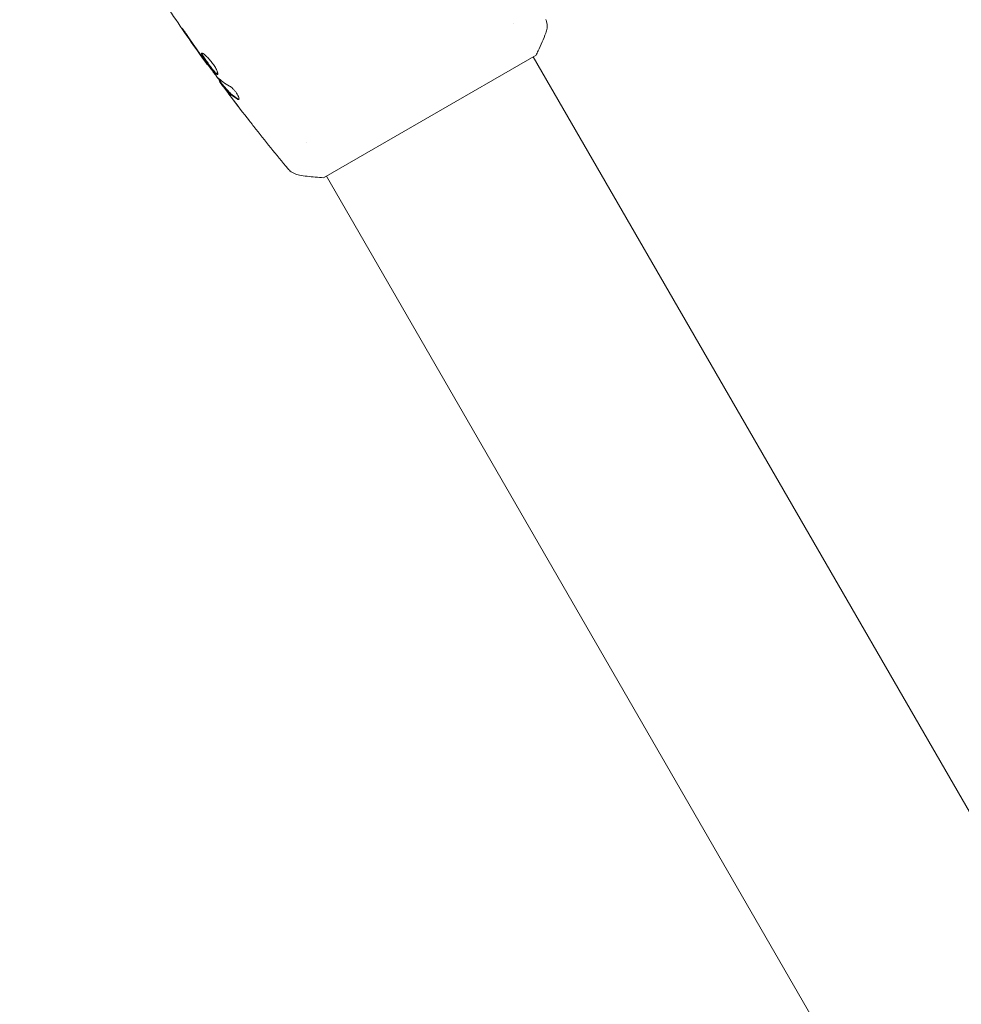
# Model space of a CAD drawing. Units: millimetres. Extents: x -10146 to 11599, y -11520 to 7551.
# Drawn here: x -554 to -404, y 1788 to 1944 of the extents above; entities that cross this region are included whole.
import ezdxf

# ---------------------------------------------------------------- set-up
doc = ezdxf.new("R2010")
doc.units = ezdxf.units.MM
doc.header["$LTSCALE"] = 20
doc.linetypes.add('HIDDEN', pattern=[9.525, 6.35, -3.175])
for name, color, linetype in [('2d', 230, 'Continuous'), ('EN-Free_Space', 10, 'HIDDEN'), ('EN-Free_Space_Hatch', 10, 'HIDDEN')]:
    doc.layers.add(name, color=color, linetype=linetype)

msp = doc.modelspace()

# ---------------------------------------------------------------- hatches: boundary and pattern name
at = {"layer": 'EN-Free_Space_Hatch'}
h = msp.add_hatch(dxfattribs=at)
h.set_pattern_fill('ANSI31', color=256, scale=100)
h.set_pattern_definition([(165, (-143.5, 2248.54), (-82.175, -306.6814), [])])
edge = h.paths.add_edge_path()
edge.add_line((-2251.42, 5899.57), (-143.49, 2248.54))
edge.add_arc((-1009.52, 1748.54), 1000, -150, 30, ccw=False)
edge.add_line((-1875.55, 1248.54), (-3983.47, 4899.57))
edge.add_arc((-3117.44, 5399.57), 1000, 30, 210, ccw=False)
edge = h.paths.add_edge_path()
edge.add_line((3092.75, 6044.53), (5200.67, 2393.5))
edge.add_arc((4334.65, 1893.5), 1000, -150, 30, ccw=False)
edge.add_line((3468.62, 1393.5), (1360.7, 5044.53))
edge.add_arc((2226.72, 5544.53), 1000, 30, 210, ccw=False)
edge = h.paths.add_edge_path()
edge.add_arc((-714.02, -154.72), 500, 0, 360)
edge = h.paths.add_edge_path()
edge.add_line((-4492.8, -9297.62), (-4492.8, -5849.6))
edge.add_line((-4492.8, -5849.6), (-6492.8, -5849.6))
edge.add_line((-6492.8, -5849.6), (-6492.8, -9297.62))
edge.add_arc((-5492.8, -9297.62), 1000, 180, 360)
edge = h.paths.add_edge_path()
edge.add_line((3731.51, -3856.16), (2491.77, -6003.45))
edge.add_arc((1625.75, -5503.45), 1000, 150, 330, ccw=False)
edge.add_line((759.72, -5003.45), (1999.46, -2856.16))
edge.add_line((1999.46, -2856.16), (3731.51, -3856.16))

# ---------------------------------------------------------------- linework, layer by layer
at = {"layer": '2d', "lineweight": 0}
for p, q in [((-475.62, 1943.8), (-475.62, 1943.8)), ((-489, 1928.97), (-472.11, 1938.72)), ((-260.53, 1571.24), (-472.55, 1938.47)), ((-524.36, 1937.27), (-524.41, 1937.24)), ((-522.39, 1934.63), (-522.46, 1934.59)), ((-521.73, 1933.8), (-521.82, 1933.75)), ((-505.89, 1919.22), (-489, 1928.97)), ((-508.53, 1924.79), (-508.53, 1924.79)), ((-293.44, 1552.24), (-505.45, 1919.47))]:
    msp.add_line(p, q, dxfattribs=at)
for points, knots in [([(-524.41, 1937.24), (-526.35, 1939.93), (-528.24, 1942.65), (-531.65, 1947.74), (-533.19, 1950.1), (-534.69, 1952.49)], [0, 0, 0, 0, 10.001335, 10.001335, 18.519664, 18.519664, 18.519664, 18.519664]), ([(-470.53, 1944.37), (-470.51, 1944.3), (-470.48, 1944.22), (-470.43, 1944.05), (-470.41, 1943.95), (-470.36, 1943.7), (-470.35, 1943.54), (-470.34, 1943.13), (-470.37, 1942.87), (-470.46, 1942.49), (-470.5, 1942.36), (-470.55, 1942.24)], [0, 0, 0, 0, 0.281105, 0.281105, 0.591987, 0.591987, 1.075535, 1.075535, 1.846945, 1.846945, 2.242897, 2.242897, 2.242897, 2.242897]), ([(-527.33, 1941.5), (-527.42, 1941.64), (-527.52, 1941.79), (-527.67, 1942.01), (-527.73, 1942.08), (-527.83, 1942.23), (-527.88, 1942.3), (-528.02, 1942.5), (-528.11, 1942.62), (-528.26, 1942.83), (-528.32, 1942.91), (-528.4, 1943.02), (-528.42, 1943.05), (-528.43, 1943.04), (-528.43, 1943.04), (-528.41, 1943.01), (-528.4, 1942.98), (-528.3, 1942.84), (-528.15, 1942.61), (-527.97, 1942.34)], [0, 0, 0, 0, 0.000535625, 0.000535625, 0.000803438, 0.000803438, 0.001071251, 0.001071251, 0.001606876, 0.001606876, 0.002142502, 0.002142502, 0.002678127, 0.002678127, 0.00294594, 0.00294594, 0.003213752, 0.003213752, 0.004285003, 0.004285003, 0.004285003, 0.004285003]), ([(-470.55, 1942.24), (-470.91, 1941.31), (-471.33, 1940.34), (-471.89, 1939.17), (-472, 1938.95), (-472.11, 1938.72)], [0, 0, 0, 0, 3.150023, 3.150023, 3.901435, 3.901435, 3.901435, 3.901435]), ([(-525.26, 1939.04), (-525.28, 1939.03), (-525.29, 1939.01), (-525.29, 1938.95), (-525.28, 1938.91), (-525.23, 1938.76), (-525.16, 1938.62), (-525.01, 1938.36), (-524.95, 1938.27), (-524.83, 1938.08), (-524.76, 1937.98), (-524.62, 1937.76), (-524.54, 1937.65), (-524.39, 1937.43), (-524.3, 1937.32), (-524.14, 1937.09), (-524.06, 1936.98), (-523.9, 1936.77), (-523.81, 1936.66), (-523.66, 1936.46), (-523.58, 1936.36), (-523.43, 1936.19), (-523.36, 1936.11), (-523.16, 1935.89), (-523.04, 1935.78), (-522.86, 1935.64), (-522.79, 1935.62), (-522.75, 1935.64)], [0.006652238, 0.006652238, 0.006652238, 0.006652238, 0.007065568, 0.007065568, 0.007478898, 0.007478898, 0.008305558, 0.008305558, 0.008718887, 0.008718887, 0.009132217, 0.009132217, 0.009545547, 0.009545547, 0.009958877, 0.009958877, 0.010372206, 0.010372206, 0.010785536, 0.010785536, 0.011198866, 0.011198866, 0.011612196, 0.011612196, 0.012438855, 0.012438855, 0.013265515, 0.013265515, 0.013265515, 0.013265515]), ([(-522.75, 1935.64), (-522.73, 1935.65), (-522.72, 1935.68), (-522.71, 1935.75), (-522.71, 1935.79), (-522.73, 1935.9), (-522.75, 1935.97), (-522.8, 1936.11), (-522.83, 1936.2), (-522.91, 1936.38), (-522.96, 1936.48), (-523.07, 1936.68), (-523.13, 1936.79), (-523.27, 1937.01), (-523.34, 1937.12), (-523.49, 1937.35), (-523.57, 1937.46), (-523.74, 1937.68), (-523.83, 1937.79), (-524, 1938), (-524.09, 1938.1), (-524.35, 1938.39), (-524.52, 1938.56), (-524.74, 1938.76), (-524.81, 1938.81), (-524.94, 1938.91), (-525, 1938.95), (-525.1, 1939.01), (-525.15, 1939.03), (-525.22, 1939.06), (-525.25, 1939.05), (-525.26, 1939.04)], [0, 0, 0, 0, 0.000415765, 0.000415765, 0.00083153, 0.00083153, 0.001247295, 0.001247295, 0.00166306, 0.00166306, 0.002078825, 0.002078825, 0.002494589, 0.002494589, 0.002910354, 0.002910354, 0.003326119, 0.003326119, 0.003741884, 0.003741884, 0.004157649, 0.004157649, 0.004989179, 0.004989179, 0.005404944, 0.005404944, 0.005820709, 0.005820709, 0.006236474, 0.006236474, 0.006652238, 0.006652238, 0.006652238, 0.006652238]), ([(-522.72, 1935.69), (-522.73, 1935.69), (-522.74, 1935.69), (-522.78, 1935.7), (-522.82, 1935.73), (-522.91, 1935.79), (-522.96, 1935.84), (-523.08, 1935.95), (-523.14, 1936.01), (-523.27, 1936.16), (-523.34, 1936.24), (-523.49, 1936.41), (-523.57, 1936.51), (-523.8, 1936.81), (-523.97, 1937.03), (-524.22, 1937.37), (-524.3, 1937.48), (-524.45, 1937.7), (-524.53, 1937.81), (-524.67, 1938.02), (-524.74, 1938.13), (-524.87, 1938.32), (-524.92, 1938.41), (-525.07, 1938.67), (-525.14, 1938.81), (-525.2, 1938.96), (-525.2, 1939), (-525.2, 1939.04), (-525.2, 1939.04), (-525.2, 1939.05)], [0.00030701, 0.00030701, 0.00030701, 0.00030701, 0.000413434, 0.000413434, 0.000826868, 0.000826868, 0.001240303, 0.001240303, 0.001653737, 0.001653737, 0.002067171, 0.002067171, 0.002480605, 0.002480605, 0.003307474, 0.003307474, 0.003720908, 0.003720908, 0.004134342, 0.004134342, 0.004547777, 0.004547777, 0.004961211, 0.004961211, 0.005788079, 0.005788079, 0.006201514, 0.006201514, 0.006283371, 0.006283371, 0.006283371, 0.006283371]), ([(-525.06, 1938.15), (-524.96, 1938.01), (-524.87, 1937.88), (-524.71, 1937.66), (-524.64, 1937.56), (-524.53, 1937.4), (-524.48, 1937.34), (-524.43, 1937.26), (-524.41, 1937.24), (-524.41, 1937.24)], [0, 0, 0, 0, 0.000630096, 0.000630096, 0.001260193, 0.001260193, 0.001890289, 0.001890289, 0.002520386, 0.002520386, 0.002520386, 0.002520386]), ([(-522.9, 1935.36), (-523.25, 1935.81), (-523.6, 1936.27), (-524.29, 1937.18), (-524.63, 1937.65), (-524.97, 1938.11)], [0, 0, 0, 0, 0.001910154, 0.001910154, 0.003820307, 0.003820307, 0.003820307, 0.003820307]), ([(-521.76, 1933.79), (-522.15, 1934.3), (-522.53, 1934.82), (-523.03, 1935.51), (-523.17, 1935.69), (-523.3, 1935.87)], [8.06827, 8.06827, 8.06827, 8.06827, 10.001335, 10.001335, 10.671994, 10.671994, 10.671994, 10.671994]), ([(-522.37, 1934.45), (-522.35, 1934.42), (-522.31, 1934.36), (-522.21, 1934.22), (-522.14, 1934.13), (-521.91, 1933.82), (-521.71, 1933.56), (-521.51, 1933.28)], [0, 0, 0, 0, 0.000502775, 0.000502775, 0.001005549, 0.001005549, 0.002011098, 0.002011098, 0.002011098, 0.002011098]), ([(-521.62, 1933.46), (-521.68, 1933.54), (-521.72, 1933.6), (-521.79, 1933.69), (-521.81, 1933.73), (-521.83, 1933.77), (-521.8, 1933.74), (-521.72, 1933.64)], [0, 0, 0, 0, 0.000405419, 0.000405419, 0.000810838, 0.000810838, 0.001621676, 0.001621676, 0.001621676, 0.001621676]), ([(-521.63, 1933.69), (-521.67, 1933.74), (-521.7, 1933.77), (-521.73, 1933.8), (-521.73, 1933.8), (-521.73, 1933.8)], [0, 0, 0, 0, 0.0004054221, 0.0004054221, 0.0006379335, 0.0006379335, 0.0006379335, 0.0006379335]), ([(-521.72, 1933.64), (-521.57, 1933.46), (-521.43, 1933.27), (-521.12, 1932.93), (-520.96, 1932.76), (-520.43, 1932.28), (-520.04, 1931.99), (-519.6, 1931.72)], [0, 0, 0, 0, 0.001485171, 0.001485171, 0.002970341, 0.002970341, 0.005940682, 0.005940682, 0.005940682, 0.005940682]), ([(-519.51, 1931.77), (-519.95, 1932.04), (-520.34, 1932.33), (-520.87, 1932.81), (-521.03, 1932.98), (-521.34, 1933.33), (-521.49, 1933.51), (-521.63, 1933.69)], [0, 0, 0, 0, 0.002970524, 0.002970524, 0.004455786, 0.004455786, 0.005941048, 0.005941048, 0.005941048, 0.005941048]), ([(-520.57, 1932.04), (-520.77, 1932.31), (-520.97, 1932.57), (-521.33, 1933.06), (-521.49, 1933.27), (-521.62, 1933.46)], [0, 0, 0, 0, 0.001015532, 0.001015532, 0.002031065, 0.002031065, 0.002031065, 0.002031065]), ([(-519.38, 1931.67), (-519.35, 1931.69), (-519.33, 1931.73), (-519.33, 1931.84), (-519.35, 1931.92), (-519.41, 1932.1), (-519.45, 1932.2), (-519.57, 1932.43), (-519.65, 1932.56), (-519.81, 1932.8), (-519.91, 1932.93), (-520.1, 1933.16), (-520.2, 1933.27), (-520.4, 1933.47), (-520.5, 1933.56), (-520.68, 1933.7), (-520.76, 1933.76), (-520.84, 1933.8)], [0.000672322, 0.000672322, 0.000672322, 0.000672322, 0.001130161, 0.001130161, 0.001588, 0.001588, 0.002045839, 0.002045839, 0.002503678, 0.002503678, 0.002961518, 0.002961518, 0.003419357, 0.003419357, 0.003877196, 0.003877196, 0.004335035, 0.004335035, 0.004335035, 0.004335035]), ([(-519.6, 1931.72), (-519.55, 1931.69), (-519.51, 1931.67), (-519.44, 1931.66), (-519.4, 1931.66), (-519.38, 1931.67)], [0, 0, 0, 0, 0.0003361609, 0.0003361609, 0.0006723218, 0.0006723218, 0.0006723218, 0.0006723218]), ([(-516.98, 1927.37), (-517.01, 1927.4), (-517.04, 1927.44), (-517.11, 1927.53), (-517.15, 1927.58), (-517.25, 1927.7), (-517.3, 1927.77), (-517.45, 1927.97), (-517.57, 1928.12), (-517.69, 1928.27)], [0.003802953, 0.003802953, 0.003802953, 0.003802953, 0.004028258, 0.004028258, 0.004321052, 0.004321052, 0.004613847, 0.004613847, 0.005199436, 0.005199436, 0.005199436, 0.005199436]), ([(-509.72, 1919.63), (-510.04, 1919.68), (-510.35, 1919.78), (-510.78, 1920), (-510.91, 1920.09), (-511.14, 1920.25), (-511.24, 1920.33), (-511.41, 1920.5), (-511.5, 1920.59), (-511.57, 1920.67)], [0, 0, 0, 0, 0.971802, 0.971802, 1.448447, 1.448447, 1.834818, 1.834818, 2.252163, 2.252163, 2.252163, 2.252163]), ([(-505.89, 1919.22), (-506.77, 1919.27), (-507.66, 1919.36), (-508.92, 1919.51), (-509.32, 1919.57), (-509.72, 1919.63)], [0, 0, 0, 0, 2.660887, 2.660887, 3.904745, 3.904745, 3.904745, 3.904745])]:
    msp.add_open_spline(points, degree=3, knots=knots, dxfattribs=at)
for points in [[(-527.97, 1942.34), (-527.2, 1941.22), (-526.43, 1940.1), (-525.65, 1938.99)], [(-470.55, 1942.24), (-470.55, 1942.24), (-470.55, 1942.24), (-470.55, 1942.24)], [(-525.39, 1938.7), (-526.04, 1939.63), (-526.69, 1940.56), (-527.33, 1941.5)], [(-525.65, 1938.99), (-525.44, 1938.69), (-525.24, 1938.41), (-525.06, 1938.15)], [(-525.23, 1938.47), (-525.28, 1938.54), (-525.33, 1938.62), (-525.39, 1938.7)], [(-524.97, 1938.11), (-525.05, 1938.22), (-525.14, 1938.35), (-525.23, 1938.47)], [(-524.41, 1937.24), (-524.41, 1937.24), (-524.41, 1937.24), (-524.41, 1937.24)], [(-522.79, 1935.24), (-522.82, 1935.26), (-522.86, 1935.31), (-522.9, 1935.36)], [(-520.84, 1933.8), (-521.59, 1934.2), (-522.24, 1934.68), (-522.79, 1935.24)], [(-522.46, 1934.59), (-522.46, 1934.58), (-522.43, 1934.54), (-522.37, 1934.45)], [(-521.51, 1933.28), (-521.26, 1932.95), (-521.01, 1932.61), (-520.76, 1932.28)], [(-520.76, 1932.28), (-520.33, 1931.71), (-519.9, 1931.14), (-519.46, 1930.58)], [(-517.69, 1928.27), (-518.66, 1929.52), (-519.62, 1930.78), (-520.57, 1932.04)], [(-519.35, 1931.71), (-519.39, 1931.71), (-519.45, 1931.73), (-519.51, 1931.77)], [(-511.57, 1920.67), (-513.4, 1922.88), (-515.21, 1925.11), (-516.98, 1927.37)]]:
    msp.add_open_spline(points, degree=3, dxfattribs=at)
at = {"layer": 'EN-Free_Space', "flags": 128}
msp.add_lwpolyline([(-2251.42, 5899.57), (-143.49, 2248.54, -1), (-1875.55, 1248.54), (-3983.47, 4899.57, -1), (-2251.42, 5899.57)], format="xyb", close=True, dxfattribs=at)

doc.saveas('drawing.dxf')
